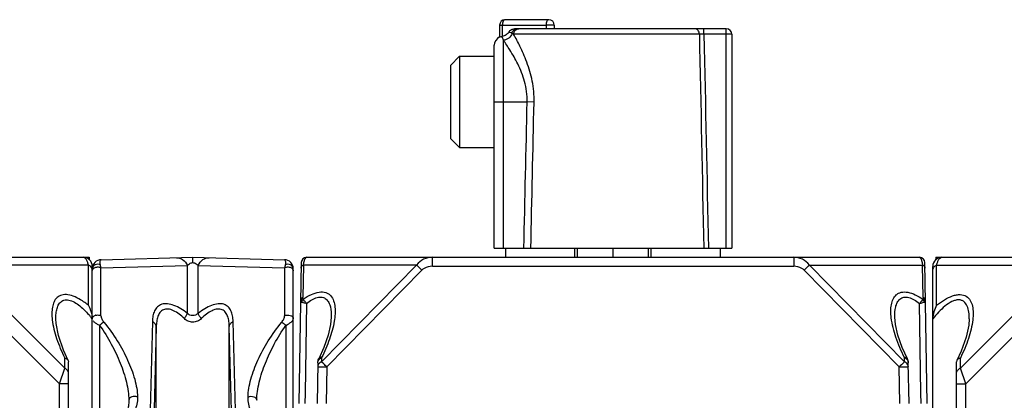
# Model space of a CAD drawing. Units: millimetres. Extents: x 31 to 555, y 14 to 402.
# Drawn here: x 234 to 288, y 381 to 402 of the extents above; entities that cross this region are included whole.
import ezdxf

# ---------------------------------------------------------------- set-up
doc = ezdxf.new("R2010")
doc.units = ezdxf.units.MM
doc.header["$LTSCALE"] = 32.67
doc.layers.get('0').update_dxf_attribs({"linetype": 'CONTINUOUS'})
for name, color, linetype in [('ALL_FEATURES', 7, 'CONTINUOUS'), ('AXIS', 7, 'CONTINUOUS'), ('EDGE_FEAT', 7, 'CONTINUOUS')]:
    doc.layers.add(name, color=color, linetype=linetype)

msp = doc.modelspace()

# ---------------------------------------------------------------- linework, layer by layer
at = {"color": 7, "linetype": 'Continuous'}
for p, q in [((260.308, 388.729), (260.308, 389.229)), ((264.247, 388.729), (264.247, 389.229)), ((266.183, 388.729), (266.183, 389.229)), ((268.119, 388.729), (268.119, 389.229)), ((272.058, 388.729), (272.058, 389.229)), ((220.183, 388.729), (237.183, 388.729)), ((237.51, 388.729), (237.512, 388.599)), ((230.528, 388.306), (236.171, 382.663)), ((237.471, 388.306), (230.528, 388.306)), ((237.471, 386.101), (237.471, 388.306)), ((237.683, 319.229), (237.683, 388.229)), ((229.951, 387.729), (235.883, 381.797)), ((236.171, 382.663), (236.171, 383.217)), ((235.883, 381.797), (236.171, 382.663)), ((236.364, 383.082), (236.383, 383.005)), ((236.383, 372.229), (236.383, 383.005)), ((235.883, 371.729), (235.883, 381.797)), ((236.383, 381.797), (235.883, 381.797))]:
    msp.add_line(p, q, dxfattribs=at)
msp.add_lwpolyline([(236.364, 383.082), (236.103, 383.653), (235.826, 384.453), (235.698, 385.1), (235.683, 385.354)], dxfattribs=at)
for centre, radius, start, end in [((237.183, 388.229), 0.5, 0, 90), ((236.152, 385.332), 1.527, 24.2949, 30.2311), ((236.077, 385.297), 1.609, 22.8871, 24.3381), ((236.046, 385.284), 1.644, 16.6591, 22.875), ((233.019, 381.639), 5.968, 38.6072, 41.4634), ((236.085, 385.295), 1.603, 12.4803, 16.6837)]:
    msp.add_arc(centre, radius, start, end, dxfattribs=at)
for points, knots in [([(237.471, 388.306), (237.456, 388.368), (237.422, 388.477), (237.354, 388.613), (237.277, 388.703), (237.211, 388.729), (237.183, 388.729)], [0, 0, 0, 0, 0.353904, 0.632894, 0.84078, 1, 1, 1, 1]), ([(237.669, 388.099), (237.664, 388.114), (237.637, 388.178), (237.587, 388.23), (237.545, 388.262)], [0, 0, 0, 0, 0.235728, 1, 1, 1, 1]), ([(237.14, 386.341), (237.012, 386.424), (236.76, 386.565), (236.375, 386.692), (236.018, 386.693), (235.737, 386.541), (235.57, 386.288), (235.487, 385.987), (235.463, 385.652), (235.479, 385.421), (235.493, 385.303)], [0, 0, 0, 0, 0.164058, 0.310555, 0.432848, 0.537512, 0.640468, 0.751063, 0.871168, 1, 1, 1, 1]), ([(235.683, 385.363), (235.683, 385.461), (235.691, 385.65), (235.741, 385.921), (235.836, 386.162), (235.98, 386.319), (236.131, 386.386), (236.314, 386.411), (236.571, 386.347), (236.864, 386.179), (237.05, 386.028), (237.142, 385.946)], [0, 0, 0, 0, 0.126085, 0.244603, 0.354289, 0.456773, 0.508917, 0.564685, 0.692452, 0.840688, 1, 1, 1, 1]), ([(237.471, 386.101), (237.444, 386.123), (237.337, 386.206), (237.225, 386.285), (237.14, 386.341)], [0, 0, 0, 0, 0.252311, 1, 1, 1, 1]), ([(237.142, 385.946), (237.173, 385.918), (237.294, 385.805), (237.409, 385.684), (237.491, 385.591)], [0, 0, 0, 0, 0.248111, 1, 1, 1, 1]), ([(235.493, 385.303), (235.533, 384.955), (235.717, 384.239), (236.002, 383.561), (236.171, 383.217)], [0, 0, 0, 0, 0.476705, 1, 1, 1, 1]), ([(236.171, 383.217), (236.194, 383.211), (236.268, 383.185), (236.339, 383.133), (236.364, 383.082)], [0, 0, 0, 0, 0.288432, 1, 1, 1, 1]), ([(236.383, 382.374), (236.383, 382.432), (236.335, 382.557), (236.231, 382.633), (236.171, 382.663)], [0, 0, 0, 0, 0.46205, 1, 1, 1, 1])]:
    msp.add_open_spline(points, degree=3, knots=knots, dxfattribs=at)
for points in [[(237.545, 388.262), (237.522, 388.279), (237.497, 388.294), (237.471, 388.306)], [(237.683, 388.018), (237.683, 388.045), (237.678, 388.073), (237.669, 388.099)], [(237.65, 385.642), (237.67, 385.55), (237.683, 385.457), (237.683, 385.363)]]:
    msp.add_open_spline(points, degree=3, dxfattribs=at)
at = {"layer": 'ALL_FEATURES', "color": 7, "linetype": 'Continuous'}
for p, q in [((257.783, 399.729), (257.283, 399.229)), ((257.783, 399.729), (257.783, 394.729)), ((257.783, 399.729), (259.683, 399.729)), ((257.283, 399.229), (257.283, 395.229)), ((257.783, 394.729), (257.283, 395.229)), ((257.783, 394.729), (259.683, 394.729))]:
    msp.add_line(p, q, dxfattribs=at)
at = {"layer": 'AXIS', "color": 7, "linetype": 'Continuous'}
for p, q in [((237.183, 388.729), (237.51, 388.729)), ((283.855, 388.729), (283.853, 388.598)), ((283.855, 388.729), (284.183, 388.729))]:
    msp.add_line(p, q, dxfattribs=at)
at = {"layer": 'EDGE_FEAT', "color": 7, "linetype": 'Continuous'}
for p, q in [((262.67, 401.729), (260.274, 401.729)), ((259.974, 401.429), (259.974, 400.784)), ((259.974, 401.429), (262.518, 401.429)), ((260.122, 401.429), (260.122, 400.817)), ((270.909, 400.934), (260.741, 400.934)), ((272.383, 401.229), (260.79, 401.229)), ((262.518, 401.429), (262.518, 401.229)), ((262.97, 401.43), (262.97, 401.229)), ((271.159, 400.929), (270.909, 400.934)), ((271.159, 400.929), (271.159, 401.229)), ((272.383, 389.229), (272.383, 401.229)), ((260.183, 389.229), (260.183, 400.602)), ((272.683, 400.929), (271.159, 400.929)), ((272.683, 400.929), (272.683, 389.229)), ((259.683, 389.229), (259.683, 400.329)), ((259.683, 397.229), (261.485, 397.229)), ((261.861, 397.22), (261.485, 397.229)), ((259.683, 389.229), (272.683, 389.229)), ((264.095, 388.729), (264.095, 389.229)), ((268.27, 388.729), (268.27, 389.229)), ((238.17, 388.598), (243.183, 388.729)), ((243.183, 388.729), (248.196, 388.598)), ((249.417, 388.729), (250.225, 388.729)), ((250.872, 388.729), (282.948, 388.729)), ((256.295, 388.238), (256.295, 388.729)), ((276.07, 388.729), (276.07, 388.238)), ((284.183, 388.729), (301.183, 388.729)), ((237.683, 388.098), (237.683, 388.018)), ((238.156, 388.159), (242.894, 388.283)), ((238.156, 385.532), (238.156, 388.159)), ((242.894, 385.661), (242.894, 388.283)), ((243.471, 385.661), (243.471, 388.283)), ((243.471, 388.283), (248.21, 388.159)), ((248.21, 388.159), (248.21, 385.532)), ((248.683, 379.644), (248.683, 388.098)), ((249.117, 388.434), (248.983, 380.729)), ((249.239, 388.306), (249.208, 386.519)), ((255.433, 388.306), (249.239, 388.306)), ((255.433, 388.306), (250.229, 383.01)), ((255.721, 388.026), (250.518, 382.73)), ((256.295, 388.238), (276.07, 388.238)), ((281.848, 382.73), (276.644, 388.026)), ((282.137, 383.01), (276.933, 388.306)), ((276.933, 388.306), (283.127, 388.306)), ((283.158, 386.519), (283.127, 388.306)), ((283.383, 380.729), (283.248, 388.434)), ((283.683, 326.759), (283.683, 388.229)), ((283.894, 386.101), (283.894, 388.306)), ((283.894, 388.306), (290.837, 388.306)), ((290.837, 388.306), (285.194, 382.663)), ((291.415, 387.729), (285.483, 381.797)), ((249.406, 386.203), (249.331, 381.302)), ((283.034, 381.302), (282.96, 386.203)), ((250.765, 385.454), (250.765, 385.452)), ((281.6, 385.452), (281.6, 385.454)), ((285.683, 385.356), (285.683, 385.363)), ((238.083, 385.003), (238.083, 378.629)), ((240.972, 385.216), (240.78, 378.055)), ((241.183, 384.928), (240.991, 377.766)), ((241.183, 378.58), (241.183, 384.928)), ((245.375, 377.766), (245.182, 384.928)), ((245.182, 378.58), (245.182, 384.928)), ((245.586, 378.055), (245.393, 385.216)), ((248.283, 385.003), (248.283, 379.644)), ((250.233, 383.24), (250.229, 383.01)), ((282.137, 383.01), (282.133, 383.24)), ((285.194, 382.663), (285.194, 383.217)), ((250.022, 382.96), (249.983, 380.729)), ((250.518, 382.73), (250.483, 380.729)), ((281.883, 380.729), (281.848, 382.73)), ((282.383, 380.729), (282.344, 382.96)), ((285.001, 383.082), (284.983, 383.005)), ((284.983, 372.229), (284.983, 383.005)), ((285.483, 381.797), (285.194, 382.663)), ((284.983, 381.797), (285.483, 381.797)), ((285.483, 371.729), (285.483, 381.797)), ((249.331, 381.302), (249.323, 380.729)), ((283.043, 380.729), (283.034, 381.302)), ((239.683, 380.909), (239.683, 380.904)), ((246.683, 380.904), (246.683, 380.909))]:
    msp.add_line(p, q, dxfattribs=at)
for points in [[(250.765, 385.452), (250.726, 385.046), (250.592, 384.464), (250.354, 383.791), (250.075, 383.175)], [(282.291, 383.175), (282.014, 383.783), (281.775, 384.46), (281.639, 385.044), (281.6, 385.452)], [(285.683, 385.357), (285.656, 385.007), (285.515, 384.366), (285.237, 383.593), (285.001, 383.082)]]:
    msp.add_lwpolyline(points, dxfattribs=at)
for centre, radius, start, end in [((260.274, 401.429), 0.3, 90, 180), ((262.67, 401.429), 0.3, 0.2, 90), ((272.383, 400.929), 0.3, 0, 90), ((260.183, 400.329), 0.5, 114.6211, 180), ((260.053, 401.268), 0.457, 276.4259, 278.769), ((253.565, 398.256), 7.022, 19.5205, 21.3646), ((238.183, 388.098), 0.5, 91.5, 180), ((248.183, 388.098), 0.5, 0, 88.5), ((249.417, 388.429), 0.3, 90, 179), ((282.948, 388.429), 0.3, 1, 90), ((284.183, 388.229), 0.5, 90, 180), ((237.934, 387.905), 0.282, 120.5066, 126.721), ((238.01, 387.868), 0.326, 63.4685, 66.8199), ((249.498, 386.192), 0.368, 136.4918, 146.6078), ((282.868, 386.192), 0.368, 33.4113, 43.5307), ((249.644, 387.778), 1.582, 251.4783, 252.8883), ((237.966, 385.221), 0.349, 105.6283, 108.4868), ((238.008, 385.239), 0.328, 63.2169, 66.548)]:
    msp.add_arc(centre, radius, start, end, dxfattribs=at)
for points, knots in [([(260.274, 401.729), (260.254, 401.729), (260.206, 401.707), (260.16, 401.636), (260.129, 401.54), (260.122, 401.467), (260.122, 401.429)], [0, 0, 0, 0, 0.17274, 0.398363, 0.681829, 1, 1, 1, 1]), ([(262.67, 401.729), (262.649, 401.729), (262.601, 401.707), (262.555, 401.636), (262.524, 401.54), (262.518, 401.467), (262.518, 401.429)], [0, 0, 0, 0, 0.17258, 0.397898, 0.681523, 1, 1, 1, 1]), ([(260.485, 401.062), (260.448, 400.994), (260.34, 400.881), (260.194, 400.828), (260.122, 400.817)], [0, 0, 0, 0, 0.513356, 1, 1, 1, 1]), ([(260.654, 400.982), (260.625, 400.881), (260.498, 400.694), (260.289, 400.611), (260.183, 400.602)], [0, 0, 0, 0, 0.496726, 1, 1, 1, 1]), ([(260.485, 401.062), (260.515, 401.116), (260.609, 401.203), (260.731, 401.229), (260.79, 401.229)], [0, 0, 0, 0, 0.512951, 1, 1, 1, 1]), ([(260.654, 400.982), (260.636, 400.991), (260.581, 401.02), (260.524, 401.045), (260.485, 401.062)], [0, 0, 0, 0, 0.317242, 1, 1, 1, 1]), ([(260.654, 400.982), (260.665, 401.049), (260.734, 401.177), (260.871, 401.229), (260.936, 401.229)], [0, 0, 0, 0, 0.506931, 1, 1, 1, 1]), ([(260.741, 400.934), (260.734, 400.938), (260.705, 400.955), (260.676, 400.971), (260.654, 400.982)], [0, 0, 0, 0, 0.255907, 1, 1, 1, 1]), ([(260.741, 400.934), (260.742, 400.973), (260.758, 401.05), (260.822, 401.148), (260.917, 401.213), (260.992, 401.229), (261.029, 401.229)], [0, 0, 0, 0, 0.254744, 0.506692, 0.754734, 1, 1, 1, 1]), ([(261.861, 397.22), (261.87, 397.606), (261.799, 398.356), (261.494, 399.379), (261.122, 400.224), (260.861, 400.721), (260.741, 400.934)], [0, 0, 0, 0, 0.294713, 0.571083, 0.813005, 1, 1, 1, 1]), ([(262.97, 401.43), (262.97, 401.431), (262.964, 401.429), (262.959, 401.431), (262.945, 401.43), (262.928, 401.43), (262.906, 401.43), (262.869, 401.43), (262.815, 401.43), (262.744, 401.43), (262.644, 401.43), (262.568, 401.429), (262.518, 401.429)], [0, 0, 0, 0, 0.005766, 0.022844, 0.050916, 0.089616, 0.138219, 0.195831, 0.334215, 0.495125, 0.667625, 1, 1, 1, 1]), ([(270.909, 400.934), (270.907, 401.008), (270.87, 401.122), (270.759, 401.212), (270.691, 401.229), (270.659, 401.229)], [0, 0, 0, 0, 0.525788, 0.769337, 1, 1, 1, 1]), ([(259.974, 400.784), (259.986, 400.787), (260.028, 400.802), (260.072, 400.811), (260.104, 400.814)], [0, 0, 0, 0, 0.272356, 1, 1, 1, 1]), ([(261.485, 397.229), (261.49, 397.419), (261.47, 397.797), (261.323, 398.505), (261.012, 399.274), (260.588, 400.011), (260.305, 400.43), (260.183, 400.602)], [0, 0, 0, 0, 0.155266, 0.306882, 0.588252, 0.827039, 1, 1, 1, 1]), ([(238.126, 388.318), (238.116, 388.362), (238.108, 388.438), (238.115, 388.529), (238.143, 388.597), (238.17, 388.598)], [0, 0, 0, 0, 0.452537, 0.735609, 1, 1, 1, 1]), ([(242.291, 388.706), (242.349, 388.707), (242.47, 388.689), (242.702, 388.57), (242.831, 388.405), (242.894, 388.283)], [0, 0, 0, 0, 0.227009, 0.46589, 1, 1, 1, 1]), ([(243.183, 388.436), (243.183, 388.477), (243.183, 388.536), (243.183, 388.608), (243.183, 388.65), (243.183, 388.683), (243.183, 388.705), (243.183, 388.717), (243.182, 388.724), (243.183, 388.726), (243.182, 388.729), (243.183, 388.729)], [0, 0, 0, 0, 0.424321, 0.596786, 0.740056, 0.852936, 0.934329, 0.962977, 0.983512, 0.995872, 1, 1, 1, 1]), ([(243.471, 388.283), (243.535, 388.405), (243.664, 388.57), (243.895, 388.689), (244.017, 388.707), (244.075, 388.706)], [0, 0, 0, 0, 0.53411, 0.772991, 1, 1, 1, 1]), ([(248.196, 388.598), (248.222, 388.597), (248.251, 388.529), (248.258, 388.438), (248.25, 388.362), (248.24, 388.318)], [0, 0, 0, 0, 0.264396, 0.547476, 1, 1, 1, 1]), ([(249.239, 388.306), (249.249, 388.369), (249.27, 388.477), (249.308, 388.598), (249.342, 388.668), (249.369, 388.708), (249.399, 388.729), (249.417, 388.729)], [0, 0, 0, 0, 0.3984, 0.691275, 0.799599, 0.884633, 1, 1, 1, 1]), ([(250.225, 388.729), (250.273, 388.729), (250.489, 388.728), (250.704, 388.729), (250.872, 388.729)], [0, 0, 0, 0, 0.221042, 1, 1, 1, 1]), ([(256.295, 388.729), (256.132, 388.729), (255.798, 388.656), (255.532, 388.439), (255.433, 388.306)], [0, 0, 0, 0, 0.496222, 1, 1, 1, 1]), ([(276.933, 388.306), (276.834, 388.439), (276.567, 388.656), (276.234, 388.729), (276.07, 388.729)], [0, 0, 0, 0, 0.503779, 1, 1, 1, 1]), ([(282.948, 388.729), (282.967, 388.729), (282.996, 388.708), (283.023, 388.668), (283.058, 388.598), (283.095, 388.477), (283.117, 388.369), (283.127, 388.306)], [0, 0, 0, 0, 0.115369, 0.200405, 0.30873, 0.601607, 1, 1, 1, 1]), ([(283.894, 388.306), (283.909, 388.368), (283.943, 388.477), (284.011, 388.613), (284.088, 388.703), (284.154, 388.729), (284.183, 388.729)], [0, 0, 0, 0, 0.353904, 0.632894, 0.84078, 1, 1, 1, 1]), ([(237.719, 388.218), (237.713, 388.209), (237.693, 388.172), (237.683, 388.129), (237.683, 388.098)], [0, 0, 0, 0, 0.257384, 1, 1, 1, 1]), ([(237.683, 387.986), (237.683, 388.013), (237.7, 388.071), (237.741, 388.114), (237.765, 388.132)], [0, 0, 0, 0, 0.472379, 1, 1, 1, 1]), ([(237.992, 388.348), (237.938, 388.35), (237.832, 388.329), (237.746, 388.26), (237.719, 388.218)], [0, 0, 0, 0, 0.518763, 1, 1, 1, 1]), ([(237.906, 388.191), (237.926, 388.195), (238.004, 388.204), (238.085, 388.19), (238.139, 388.167)], [0, 0, 0, 0, 0.253927, 1, 1, 1, 1]), ([(238.156, 388.159), (238.154, 388.174), (238.145, 388.227), (238.135, 388.28), (238.126, 388.318)], [0, 0, 0, 0, 0.26945, 1, 1, 1, 1]), ([(242.894, 388.283), (242.926, 388.318), (243.011, 388.391), (243.12, 388.431), (243.183, 388.436)], [0, 0, 0, 0, 0.427098, 1, 1, 1, 1]), ([(243.183, 388.436), (243.246, 388.431), (243.355, 388.391), (243.439, 388.318), (243.471, 388.283)], [0, 0, 0, 0, 0.572892, 1, 1, 1, 1]), ([(248.24, 388.318), (248.237, 388.306), (248.225, 388.253), (248.216, 388.2), (248.21, 388.159)], [0, 0, 0, 0, 0.230418, 1, 1, 1, 1]), ([(248.21, 388.159), (248.228, 388.168), (248.307, 388.199), (248.396, 388.203), (248.46, 388.191)], [0, 0, 0, 0, 0.241055, 1, 1, 1, 1]), ([(248.683, 388.098), (248.683, 388.141), (248.652, 388.233), (248.538, 388.325), (248.389, 388.359), (248.286, 388.339), (248.24, 388.318)], [0, 0, 0, 0, 0.226082, 0.471546, 0.735369, 1, 1, 1, 1]), ([(248.46, 388.191), (248.518, 388.18), (248.602, 388.145), (248.67, 388.059), (248.683, 388.009), (248.683, 387.986)], [0, 0, 0, 0, 0.547782, 0.783969, 1, 1, 1, 1]), ([(249.112, 388.138), (249.113, 388.172), (249.142, 388.245), (249.204, 388.289), (249.239, 388.306)], [0, 0, 0, 0, 0.461584, 1, 1, 1, 1]), ([(255.433, 388.306), (255.452, 388.288), (255.549, 388.196), (255.644, 388.102), (255.721, 388.026)], [0, 0, 0, 0, 0.195745, 1, 1, 1, 1]), ([(256.295, 388.238), (256.14, 388.238), (255.925, 388.19), (255.758, 388.064), (255.721, 388.026)], [0, 0, 0, 0, 0.748189, 1, 1, 1, 1]), ([(276.644, 388.026), (276.608, 388.064), (276.441, 388.19), (276.225, 388.238), (276.07, 388.238)], [0, 0, 0, 0, 0.251811, 1, 1, 1, 1]), ([(276.644, 388.026), (276.672, 388.054), (276.768, 388.147), (276.864, 388.241), (276.933, 388.306)], [0, 0, 0, 0, 0.289861, 1, 1, 1, 1]), ([(283.127, 388.306), (283.162, 388.289), (283.224, 388.245), (283.253, 388.172), (283.253, 388.138)], [0, 0, 0, 0, 0.538416, 1, 1, 1, 1]), ([(283.683, 388.018), (283.683, 388.075), (283.73, 388.2), (283.834, 388.277), (283.894, 388.306)], [0, 0, 0, 0, 0.462054, 1, 1, 1, 1]), ([(249.208, 386.519), (249.172, 386.501), (249.111, 386.457), (249.081, 386.384), (249.081, 386.351)], [0, 0, 0, 0, 0.538416, 1, 1, 1, 1]), ([(249.231, 386.445), (249.226, 386.449), (249.21, 386.47), (249.207, 386.498), (249.208, 386.519)], [0, 0, 0, 0, 0.230601, 1, 1, 1, 1]), ([(249.231, 386.445), (249.371, 386.538), (249.647, 386.699), (250.068, 386.842), (250.407, 386.832), (250.616, 386.732), (250.778, 386.591), (250.912, 386.342), (250.978, 385.997), (250.981, 385.618), (250.949, 385.358), (250.926, 385.224)], [0, 0, 0, 0, 0.16319, 0.308113, 0.427247, 0.479741, 0.530384, 0.633605, 0.746119, 0.868667, 1, 1, 1, 1]), ([(249.406, 386.203), (249.37, 386.245), (249.308, 386.323), (249.252, 386.406), (249.231, 386.445)], [0, 0, 0, 0, 0.558381, 1, 1, 1, 1]), ([(249.406, 386.203), (249.498, 386.277), (249.684, 386.408), (249.975, 386.54), (250.221, 386.562), (250.385, 386.509), (250.518, 386.421), (250.64, 386.252), (250.753, 385.917), (250.769, 385.641), (250.765, 385.454)], [0, 0, 0, 0, 0.15855, 0.302513, 0.424188, 0.478289, 0.530368, 0.635709, 0.749142, 1, 1, 1, 1]), ([(281.411, 385.42), (281.397, 385.542), (281.38, 385.781), (281.405, 386.126), (281.492, 386.437), (281.642, 386.651), (281.809, 386.765), (282.019, 386.84), (282.343, 386.83), (282.742, 386.686), (283.003, 386.533), (283.134, 386.445)], [0, 0, 0, 0, 0.128069, 0.247284, 0.356863, 0.458897, 0.510227, 0.564333, 0.687843, 0.835603, 1, 1, 1, 1]), ([(281.6, 385.454), (281.597, 385.641), (281.613, 385.917), (281.725, 386.252), (281.847, 386.421), (281.98, 386.509), (282.144, 386.562), (282.39, 386.54), (282.681, 386.408), (282.867, 386.277), (282.96, 386.203)], [0, 0, 0, 0, 0.250774, 0.364153, 0.469435, 0.521476, 0.575522, 0.697217, 0.841335, 1, 1, 1, 1]), ([(283.134, 386.445), (283.114, 386.406), (283.058, 386.323), (282.996, 386.245), (282.96, 386.203)], [0, 0, 0, 0, 0.441512, 1, 1, 1, 1]), ([(283.158, 386.519), (283.158, 386.511), (283.157, 386.486), (283.149, 386.457), (283.134, 386.445)], [0, 0, 0, 0, 0.27807, 1, 1, 1, 1]), ([(283.285, 386.351), (283.284, 386.384), (283.255, 386.457), (283.193, 386.501), (283.158, 386.519)], [0, 0, 0, 0, 0.461584, 1, 1, 1, 1]), ([(285.683, 385.363), (285.683, 385.485), (285.669, 385.72), (285.591, 386.049), (285.441, 386.281), (285.257, 386.383), (285.09, 386.407), (284.907, 386.377), (284.647, 386.274), (284.334, 386.056), (283.993, 385.732), (283.784, 385.489), (283.683, 385.363)], [0, 0, 0, 0, 0.11745, 0.225438, 0.323183, 0.371547, 0.423629, 0.482171, 0.547612, 0.691927, 0.844746, 1, 1, 1, 1]), ([(283.894, 386.101), (284.032, 386.211), (284.309, 386.408), (284.682, 386.596), (284.977, 386.676), (285.231, 386.7), (285.524, 386.629), (285.758, 386.376), (285.869, 386.052), (285.904, 385.687), (285.888, 385.434), (285.873, 385.303)], [0, 0, 0, 0, 0.165461, 0.3194, 0.38886, 0.451747, 0.55905, 0.657381, 0.761721, 0.876132, 1, 1, 1, 1]), ([(242.894, 385.661), (242.776, 385.751), (242.539, 385.915), (242.17, 386.102), (241.813, 386.2), (241.486, 386.181), (241.232, 386.032), (241.076, 385.797), (240.993, 385.518), (240.975, 385.319), (240.972, 385.216)], [0, 0, 0, 0, 0.165968, 0.322003, 0.46029, 0.576409, 0.677625, 0.777664, 0.884507, 1, 1, 1, 1]), ([(242.721, 385.373), (242.63, 385.46), (242.444, 385.62), (242.149, 385.81), (241.852, 385.915), (241.568, 385.885), (241.369, 385.713), (241.258, 385.48), (241.199, 385.213), (241.186, 385.025), (241.183, 384.928)], [0, 0, 0, 0, 0.159666, 0.310487, 0.443255, 0.553411, 0.654475, 0.76105, 0.876558, 1, 1, 1, 1]), ([(245.393, 385.216), (245.39, 385.319), (245.372, 385.518), (245.289, 385.797), (245.133, 386.032), (244.879, 386.181), (244.552, 386.2), (244.195, 386.102), (243.827, 385.915), (243.589, 385.751), (243.471, 385.661)], [0, 0, 0, 0, 0.115562, 0.222496, 0.322571, 0.423768, 0.539874, 0.678188, 0.834164, 1, 1, 1, 1]), ([(245.182, 384.928), (245.18, 385.025), (245.167, 385.213), (245.107, 385.481), (244.996, 385.714), (244.797, 385.885), (244.513, 385.915), (244.216, 385.809), (243.921, 385.62), (243.736, 385.459), (243.645, 385.373)], [0, 0, 0, 0, 0.123511, 0.239124, 0.345754, 0.446788, 0.556911, 0.689686, 0.840452, 1, 1, 1, 1]), ([(249.081, 386.351), (249.081, 386.335), (249.092, 386.3), (249.124, 386.284), (249.141, 386.278)], [0, 0, 0, 0, 0.455564, 1, 1, 1, 1]), ([(249.179, 386.266), (249.194, 386.261), (249.27, 386.239), (249.346, 386.219), (249.406, 386.203)], [0, 0, 0, 0, 0.208711, 1, 1, 1, 1]), ([(282.96, 386.203), (282.986, 386.21), (283.075, 386.233), (283.163, 386.258), (283.224, 386.278)], [0, 0, 0, 0, 0.301488, 1, 1, 1, 1]), ([(283.224, 386.278), (283.241, 386.284), (283.274, 386.3), (283.285, 386.335), (283.285, 386.351)], [0, 0, 0, 0, 0.544396, 1, 1, 1, 1]), ([(283.894, 386.101), (283.83, 385.991), (283.729, 385.752), (283.683, 385.494), (283.683, 385.363)], [0, 0, 0, 0, 0.49234, 1, 1, 1, 1]), ([(237.708, 385.444), (237.713, 385.451), (237.734, 385.48), (237.762, 385.503), (237.785, 385.518)], [0, 0, 0, 0, 0.235215, 1, 1, 1, 1]), ([(237.872, 385.557), (237.938, 385.575), (238.033, 385.577), (238.118, 385.549), (238.139, 385.54)], [0, 0, 0, 0, 0.754829, 1, 1, 1, 1]), ([(238.156, 385.532), (238.156, 385.503), (238.168, 385.443), (238.215, 385.32), (238.271, 385.231), (238.316, 385.176)], [0, 0, 0, 0, 0.217559, 0.461838, 1, 1, 1, 1]), ([(242.721, 385.373), (242.758, 385.424), (242.82, 385.517), (242.875, 385.616), (242.894, 385.661)], [0, 0, 0, 0, 0.558187, 1, 1, 1, 1]), ([(243.645, 385.373), (243.583, 385.314), (243.44, 385.216), (243.183, 385.163), (242.926, 385.216), (242.782, 385.314), (242.721, 385.373)], [0, 0, 0, 0, 0.248837, 0.499703, 0.750735, 1, 1, 1, 1]), ([(243.471, 385.661), (243.434, 385.623), (243.345, 385.558), (243.183, 385.523), (243.021, 385.558), (242.932, 385.623), (242.894, 385.661)], [0, 0, 0, 0, 0.24996, 0.499678, 0.74957, 1, 1, 1, 1]), ([(243.645, 385.373), (243.608, 385.424), (243.545, 385.517), (243.491, 385.616), (243.471, 385.661)], [0, 0, 0, 0, 0.558187, 1, 1, 1, 1]), ([(248.05, 385.176), (248.095, 385.231), (248.151, 385.32), (248.198, 385.443), (248.21, 385.503), (248.21, 385.532)], [0, 0, 0, 0, 0.538141, 0.782432, 1, 1, 1, 1]), ([(248.21, 385.532), (248.257, 385.555), (248.363, 385.58), (248.517, 385.557), (248.645, 385.487), (248.683, 385.399), (248.683, 385.359)], [0, 0, 0, 0, 0.272002, 0.549377, 0.792574, 1, 1, 1, 1]), ([(248.283, 385.003), (248.385, 385.052), (248.52, 385.133), (248.649, 385.263), (248.683, 385.33), (248.683, 385.359)], [0, 0, 0, 0, 0.616733, 0.843117, 1, 1, 1, 1]), ([(282.133, 383.24), (281.953, 383.6), (281.65, 384.307), (281.454, 385.056), (281.411, 385.42)], [0, 0, 0, 0, 0.52361, 1, 1, 1, 1]), ([(285.873, 385.303), (285.832, 384.955), (285.649, 384.239), (285.363, 383.561), (285.194, 383.217)], [0, 0, 0, 0, 0.476705, 1, 1, 1, 1]), ([(237.728, 385.257), (237.732, 385.253), (237.747, 385.235), (237.763, 385.217), (237.776, 385.205)], [0, 0, 0, 0, 0.234229, 1, 1, 1, 1]), ([(237.776, 385.205), (237.817, 385.166), (237.916, 385.092), (238.023, 385.032), (238.083, 385.003)], [0, 0, 0, 0, 0.45889, 1, 1, 1, 1]), ([(238.316, 385.176), (238.279, 385.155), (238.199, 385.099), (238.124, 385.038), (238.083, 385.003)], [0, 0, 0, 0, 0.441827, 1, 1, 1, 1]), ([(238.083, 385.003), (238.318, 384.677), (238.733, 384.006), (239.224, 382.962), (239.517, 382.086), (239.654, 381.402), (239.683, 381.07), (239.683, 380.909)], [0, 0, 0, 0, 0.27076, 0.530741, 0.776133, 0.891493, 1, 1, 1, 1]), ([(238.316, 385.176), (238.584, 384.854), (239.06, 384.185), (239.627, 383.139), (239.966, 382.257), (240.123, 381.572), (240.156, 381.242), (240.156, 381.083)], [0, 0, 0, 0, 0.276037, 0.538421, 0.782317, 0.895193, 1, 1, 1, 1]), ([(241.183, 384.928), (241.182, 384.985), (241.134, 385.108), (241.031, 385.186), (240.972, 385.216)], [0, 0, 0, 0, 0.46347, 1, 1, 1, 1]), ([(245.182, 384.928), (245.184, 384.985), (245.232, 385.108), (245.334, 385.186), (245.393, 385.216)], [0, 0, 0, 0, 0.463469, 1, 1, 1, 1]), ([(246.21, 381.082), (246.21, 381.241), (246.243, 381.572), (246.4, 382.257), (246.738, 383.139), (247.305, 384.186), (247.782, 384.854), (248.05, 385.176)], [0, 0, 0, 0, 0.104858, 0.217765, 0.461702, 0.724086, 1, 1, 1, 1]), ([(246.683, 380.909), (246.683, 381.07), (246.712, 381.403), (246.849, 382.086), (247.142, 382.963), (247.632, 384.006), (248.048, 384.677), (248.283, 385.003)], [0, 0, 0, 0, 0.10856, 0.223946, 0.469371, 0.729347, 1, 1, 1, 1]), ([(248.05, 385.176), (248.087, 385.155), (248.166, 385.099), (248.242, 385.038), (248.283, 385.003)], [0, 0, 0, 0, 0.441822, 1, 1, 1, 1]), ([(250.926, 385.224), (250.87, 384.892), (250.677, 384.212), (250.396, 383.567), (250.233, 383.24)], [0, 0, 0, 0, 0.479646, 1, 1, 1, 1]), ([(250.022, 382.96), (250.022, 382.997), (250.042, 383.075), (250.092, 383.138), (250.122, 383.165)], [0, 0, 0, 0, 0.478776, 1, 1, 1, 1]), ([(250.233, 383.24), (250.215, 383.242), (250.157, 383.24), (250.093, 383.211), (250.074, 383.175)], [0, 0, 0, 0, 0.310208, 1, 1, 1, 1]), ([(250.122, 383.165), (250.13, 383.172), (250.164, 383.201), (250.202, 383.225), (250.233, 383.24)], [0, 0, 0, 0, 0.240683, 1, 1, 1, 1]), ([(282.291, 383.175), (282.286, 383.185), (282.264, 383.211), (282.208, 383.237), (282.159, 383.243), (282.133, 383.24)], [0, 0, 0, 0, 0.195832, 0.555722, 1, 1, 1, 1]), ([(282.133, 383.24), (282.153, 383.23), (282.227, 383.188), (282.29, 383.124), (282.317, 383.069)], [0, 0, 0, 0, 0.272337, 1, 1, 1, 1]), ([(285.194, 383.217), (285.172, 383.211), (285.097, 383.185), (285.026, 383.133), (285.001, 383.082)], [0, 0, 0, 0, 0.288437, 1, 1, 1, 1]), ([(250.044, 382.838), (250.04, 382.829), (250.025, 382.795), (250.018, 382.758), (250.018, 382.73)], [0, 0, 0, 0, 0.256234, 1, 1, 1, 1]), ([(250.018, 382.73), (250.018, 382.731), (250.023, 382.731), (250.028, 382.732), (250.041, 382.732), (250.057, 382.733), (250.078, 382.733), (250.114, 382.734), (250.169, 382.734), (250.243, 382.734), (250.361, 382.733), (250.454, 382.731), (250.518, 382.73)], [0, 0, 0, 0, 0.005136, 0.019649, 0.043509, 0.076557, 0.118558, 0.169037, 0.293267, 0.444656, 0.617517, 1, 1, 1, 1]), ([(250.229, 383.01), (250.215, 383.003), (250.164, 382.976), (250.118, 382.939), (250.09, 382.907)], [0, 0, 0, 0, 0.263327, 1, 1, 1, 1]), ([(250.518, 382.73), (250.49, 382.757), (250.394, 382.851), (250.298, 382.945), (250.229, 383.01)], [0, 0, 0, 0, 0.289854, 1, 1, 1, 1]), ([(282.137, 383.01), (282.118, 382.992), (282.021, 382.899), (281.925, 382.806), (281.848, 382.73)], [0, 0, 0, 0, 0.195749, 1, 1, 1, 1]), ([(281.848, 382.73), (281.912, 382.731), (282.004, 382.733), (282.122, 382.734), (282.197, 382.734), (282.251, 382.734), (282.287, 382.733), (282.308, 382.733), (282.324, 382.732), (282.337, 382.732), (282.343, 382.731), (282.348, 382.731), (282.348, 382.73)], [0, 0, 0, 0, 0.382471, 0.555331, 0.706726, 0.83096, 0.88144, 0.923442, 0.95649, 0.980351, 0.994864, 1, 1, 1, 1]), ([(282.249, 382.934), (282.241, 382.942), (282.206, 382.971), (282.167, 382.995), (282.137, 383.01)], [0, 0, 0, 0, 0.240593, 1, 1, 1, 1]), ([(282.348, 382.73), (282.347, 382.767), (282.327, 382.845), (282.278, 382.907), (282.249, 382.934)], [0, 0, 0, 0, 0.478927, 1, 1, 1, 1]), ([(282.317, 383.069), (282.321, 383.06), (282.336, 383.026), (282.343, 382.988), (282.344, 382.96)], [0, 0, 0, 0, 0.256411, 1, 1, 1, 1]), ([(284.983, 382.374), (284.983, 382.432), (285.03, 382.557), (285.134, 382.633), (285.194, 382.663)], [0, 0, 0, 0, 0.46205, 1, 1, 1, 1]), ([(240.156, 381.083), (240.158, 380.949), (240.142, 380.694), (240.023, 380.341), (239.79, 380.064), (239.571, 379.966), (239.456, 379.94)], [0, 0, 0, 0, 0.27465, 0.52323, 0.756863, 1, 1, 1, 1]), ([(240.156, 381.083), (240.109, 381.105), (240.003, 381.129), (239.849, 381.107), (239.725, 381.035), (239.683, 380.95), (239.683, 380.912)], [0, 0, 0, 0, 0.272459, 0.551209, 0.79848, 1, 1, 1, 1]), ([(246.91, 379.94), (246.795, 379.966), (246.576, 380.064), (246.343, 380.341), (246.224, 380.694), (246.207, 380.949), (246.21, 381.082)], [0, 0, 0, 0, 0.243134, 0.476765, 0.725345, 1, 1, 1, 1]), ([(246.21, 381.083), (246.256, 381.106), (246.363, 381.131), (246.518, 381.109), (246.644, 381.036), (246.683, 380.949), (246.683, 380.909)], [0, 0, 0, 0, 0.272216, 0.549399, 0.794767, 1, 1, 1, 1]), ([(239.683, 380.908), (239.685, 380.801), (239.674, 380.603), (239.594, 380.34), (239.442, 380.145), (239.299, 380.079), (239.224, 380.061)], [0, 0, 0, 0, 0.308322, 0.564843, 0.778694, 1, 1, 1, 1])]:
    msp.add_open_spline(points, degree=3, knots=knots, dxfattribs=at)
for points in [[(270.909, 400.934), (270.989, 397.032), (271.069, 393.131), (271.148, 389.229)], [(271.159, 400.929), (271.24, 397.029), (271.322, 393.129), (271.402, 389.229)], [(261.301, 389.229), (261.362, 391.896), (261.423, 394.562), (261.485, 397.229)], [(261.684, 389.229), (261.743, 391.893), (261.802, 394.557), (261.861, 397.22)], [(237.79, 388.149), (237.803, 388.156), (237.817, 388.163), (237.831, 388.169)], [(237.831, 388.169), (237.855, 388.179), (237.88, 388.186), (237.906, 388.191)], [(238.126, 388.318), (238.084, 388.337), (238.037, 388.347), (237.992, 388.348)], [(249.141, 386.278), (249.15, 386.319), (249.168, 386.359), (249.191, 386.394)], [(283.224, 386.278), (283.215, 386.319), (283.198, 386.359), (283.175, 386.394)], [(237.684, 385.376), (237.687, 385.4), (237.696, 385.424), (237.708, 385.444)], [(237.785, 385.518), (237.807, 385.532), (237.831, 385.543), (237.856, 385.552)], [(250.022, 382.96), (250.023, 383.034), (250.041, 383.109), (250.075, 383.175)], [(282.344, 382.96), (282.343, 383.034), (282.324, 383.109), (282.291, 383.175)], [(250.09, 382.907), (250.072, 382.886), (250.056, 382.863), (250.044, 382.838)]]:
    msp.add_open_spline(points, degree=3, dxfattribs=at)

doc.saveas('drawing.dxf')
